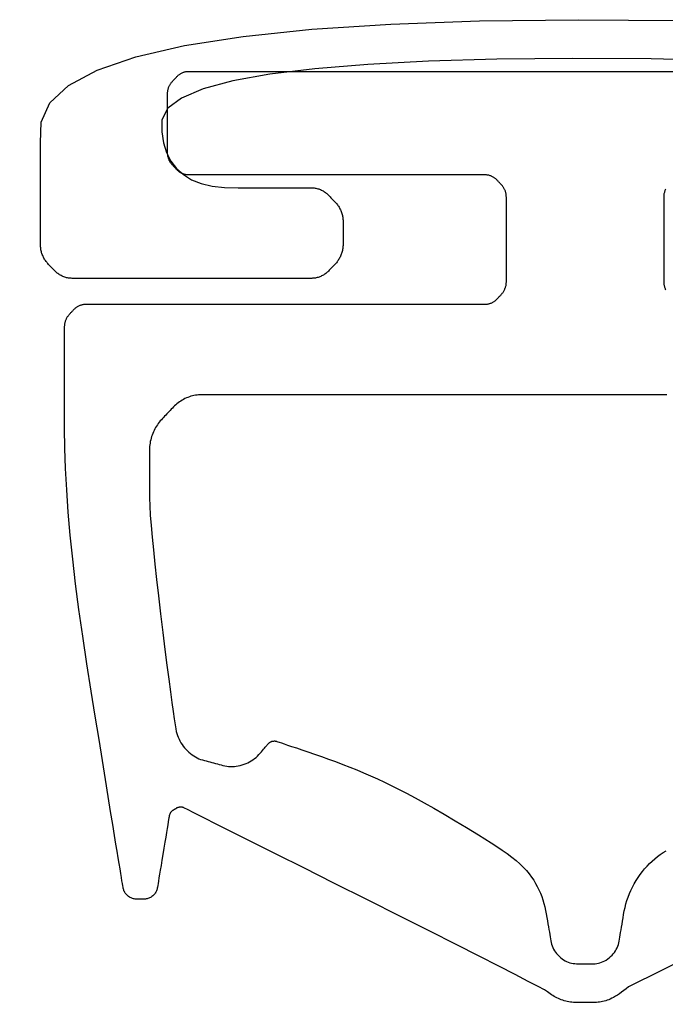
# Model space of a CAD drawing. Units: millimetres. Extents: x 0 to 210, y 0 to 297.
# Drawn here: x 58 to 59, y 116 to 118 of the extents above; entities that cross this region are included whole.
import ezdxf

# ---------------------------------------------------------------- set-up
doc = ezdxf.new("R2010")
doc.units = ezdxf.units.MM
doc.header["$PDMODE"] = 35
doc.layers.add('EN_MAß', color=14, linetype='Continuous')
doc.styles.add('Dim', font='simplex.shx', dxfattribs={"width": 0.65})
doc.dimstyles.new('EN_Bemaßung_02', dxfattribs={"dimtxt": 1.5, "dimasz": 2, "dimexe": 2, "dimexo": 2, "dimgap": 1, "dimtad": 1, "dimdec": 0, "dimdsep": 46, "dimtxsty": 'Dim', "dimcen": 0, "dimdle": 1, "dimclrd": 256, "dimclre": 256, "dimclrt": 142, "dimadec": 1, "dimazin": 0, "dimtfac": 0.7, "dimtdec": 0, "dimtix": 1, "dimtmove": 0, "dimatfit": 3, "dimfxl": 1, "dimtvp": 2, "dimtfill": 1, "dimtolj": 1, "dimtzin": 0, "dimlwd": -1, "dimlwe": -1, "dimarcsym": 0})

# ---------------------------------------------------------------- blocks, each defined once
blk = doc.blocks.new('*D108')
at = {"layer": 'Defpoints', "color": 0, "transparency": 16777216}
for p in [(55.3086, 114.0156), (66.1095, 112.0156), (85.272, 112.0156)]:
    blk.add_point(p, dxfattribs=at)
at = {"layer": 'EN_MAß', "transparency": 16777216}
for p, q in [((85.272, 116.0156), (85.272, 118.0156)), ((57.3086, 114.0156), (87.272, 114.0156)), ((85.272, 114.0156), (85.272, 112.0156)), ((68.1095, 112.0156), (87.272, 112.0156)), ((85.272, 110.0156), (85.272, 108.0156))]:
    blk.add_line(p, q, dxfattribs=at)
for points in [[(84.9386, 116.0156), (85.6053, 116.0156), (85.272, 114.0156)], [(84.9386, 110.0156), (85.6053, 110.0156), (85.272, 112.0156)]]:
    blk.add_solid(points, dxfattribs=at)
at = {"layer": 'EN_MAß', "color": 142, "transparency": 16777216, "char_height": 1.5, "attachment_point": 5, "rotation": 90, "style": 'Dim', "bg_fill": 3, "box_fill_scale": 1.1, "bg_fill_color": 256, "bg_fill_true_color": 13158600, "bg_fill_transparency": 0}
for s, insert in [('\\A1;[13/32]', (87.4148, 113.0156)), ('\\A1;10', (83.522, 113.0156))]:
    blk.add_mtext(s, dxfattribs=dict(at, insert=insert))

msp = doc.modelspace()

# ---------------------------------------------------------------- dimensions: what is measured, and where the dimension line sits
at = {"layer": 'EN_MAß'}
dim = msp.add_linear_dim(base=(85.272, 112.0156), p1=(55.3086, 114.0156), p2=(66.1095, 112.0156), angle=90, dimstyle='EN_Bemaßung_02', override={"dimscale": 1, "dimlfac": 5, "dimpost": '\\X', "dimtix": 1, "dimtofl": 1, "dimtmove": 0, "dimatfit": 3}, dxfattribs=at)
dim.commit()
dim.dimension.update_dxf_attribs({"geometry": '*D108', "text_midpoint": (85.272, 113.0156)})

# ---------------------------------------------------------------- next in the draw order: linework, layer by layer
for p, q in [((58.5343, 117.6447), (58.6976, 117.6466)), ((58.6976, 117.6466), (58.863, 117.6452)), ((58.1437, 117.619), (58.2573, 117.6309)), ((58.2573, 117.6309), (58.3875, 117.6395)), ((58.3875, 117.6395), (58.5343, 117.6447)), ((58.0466, 117.6038), (58.1437, 117.619)), ((57.9661, 117.5851), (58.0466, 117.6038)), ((57.9021, 117.5632), (57.9661, 117.5851)), ((58.5627, 117.5811), (58.4497, 117.5779)), ((58.6887, 117.5824), (58.5627, 117.5811)), ((58.8181, 117.5817), (58.6887, 117.5824)), ((58.935, 117.5791), (58.8181, 117.5817)), ((58.2622, 117.5655), (58.1878, 117.5564)), ((58.3495, 117.5727), (58.2622, 117.5655)), ((58.4497, 117.5779), (58.3495, 117.5727)), ((57.8548, 117.5379), (57.9021, 117.5632)), ((58.1878, 117.5564), (58.1263, 117.5453)), ((57.8239, 117.5092), (57.8548, 117.5379)), ((58.0777, 117.5322), (58.0419, 117.5171)), ((58.1263, 117.5453), (58.0777, 117.5322)), ((58.0419, 117.5171), (58.019, 117.5001)), ((57.8097, 117.4772), (57.8239, 117.5092)), ((58.019, 117.5001), (58.009, 117.4812)), ((57.8086, 117.4432), (57.8097, 117.4772)), ((58.009, 117.4812), (58.0091, 117.4612)), ((58.0091, 117.4612), (58.0118, 117.4431)), ((57.8086, 117.412), (57.8086, 117.4432)), ((58.0118, 117.4431), (58.0167, 117.427)), ((58.0167, 117.427), (58.0238, 117.4128)), ((57.8086, 117.3839), (57.8086, 117.412)), ((58.0238, 117.4128), (58.0332, 117.4006)), ((58.0332, 117.4006), (58.0447, 117.3904)), ((58.0447, 117.3904), (58.0584, 117.3821)), ((57.8086, 117.3591), (57.8086, 117.3839)), ((58.0584, 117.3821), (58.0744, 117.3758)), ((58.0744, 117.3758), (58.0926, 117.3715)), ((58.0926, 117.3715), (58.1129, 117.3692)), ((58.1129, 117.3692), (58.1353, 117.3687)), ((57.8086, 117.3374), (57.8086, 117.3591)), ((58.1353, 117.3687), (58.1567, 117.3687)), ((58.1567, 117.3687), (58.176, 117.3687)), ((58.176, 117.3687), (58.1933, 117.3687)), ((58.1933, 117.3687), (58.2085, 117.3687)), ((58.2085, 117.3687), (58.2216, 117.3687)), ((58.2216, 117.3687), (58.2327, 117.3687)), ((58.2327, 117.3687), (58.2417, 117.3687)), ((58.2417, 117.3687), (58.2486, 117.3687)), ((58.2486, 117.3687), (58.2535, 117.3687)), ((58.2535, 117.3687), (58.2563, 117.3687)), ((58.2563, 117.3687), (58.2579, 117.3686)), ((58.2579, 117.3686), (58.2594, 117.3686)), ((58.2594, 117.3686), (58.2609, 117.3684)), ((58.2609, 117.3684), (58.2624, 117.3682)), ((58.2624, 117.3682), (58.2639, 117.3679)), ((58.2639, 117.3679), (58.2654, 117.3676)), ((58.2654, 117.3676), (58.2669, 117.3672)), ((58.2669, 117.3672), (58.2684, 117.3667)), ((58.2684, 117.3667), (58.2698, 117.3662)), ((58.2698, 117.3662), (58.2713, 117.3656)), ((58.2713, 117.3656), (58.2728, 117.365)), ((58.2728, 117.365), (58.2742, 117.3643)), ((58.2742, 117.3643), (58.2756, 117.3635)), ((58.2756, 117.3635), (58.2769, 117.3627)), ((58.2769, 117.3627), (58.2782, 117.3619)), ((58.2782, 117.3619), (58.2795, 117.361)), ((58.2795, 117.361), (58.2808, 117.36)), ((58.2808, 117.36), (58.282, 117.3591)), ((58.282, 117.3591), (58.2832, 117.358)), ((58.2832, 117.358), (58.2843, 117.3569)), ((58.2843, 117.3569), (58.2854, 117.3558)), ((58.2854, 117.3558), (58.2865, 117.3546)), ((58.2865, 117.3546), (58.2876, 117.3535)), ((58.2876, 117.3535), (58.2886, 117.3523)), ((57.8086, 117.3189), (57.8086, 117.3374)), ((58.2886, 117.3523), (58.2897, 117.3512)), ((58.2897, 117.3512), (58.2908, 117.35)), ((58.2908, 117.35), (58.2919, 117.3489)), ((58.2919, 117.3489), (58.293, 117.3477)), ((58.293, 117.3477), (58.294, 117.3466)), ((58.294, 117.3466), (58.2951, 117.3454)), ((58.2951, 117.3454), (58.2962, 117.3443)), ((58.2962, 117.3443), (58.2973, 117.3431)), ((58.2973, 117.3431), (58.2983, 117.3419)), ((58.2983, 117.3419), (58.2993, 117.3407)), ((58.2993, 117.3407), (58.3002, 117.3395)), ((58.3002, 117.3395), (58.3011, 117.3381)), ((58.3011, 117.3381), (58.302, 117.3368)), ((58.302, 117.3368), (58.3028, 117.3354)), ((58.3028, 117.3354), (58.3035, 117.334)), ((58.3035, 117.334), (58.3042, 117.3325)), ((58.3042, 117.3325), (58.3049, 117.331)), ((58.3049, 117.331), (58.3055, 117.3294)), ((58.3055, 117.3294), (58.3061, 117.3278)), ((58.3061, 117.3278), (58.3066, 117.3263)), ((58.3066, 117.3263), (58.3071, 117.3247)), ((58.3071, 117.3247), (58.3075, 117.3231)), ((58.3075, 117.3231), (58.3078, 117.3215)), ((58.3078, 117.3215), (58.3081, 117.3199)), ((57.8086, 117.3036), (57.8086, 117.3189)), ((58.3081, 117.3199), (58.3083, 117.3183)), ((58.3083, 117.3183), (58.3085, 117.3166)), ((58.3085, 117.3166), (58.3086, 117.315)), ((58.3086, 117.315), (58.3086, 117.3134)), ((58.3086, 117.3134), (58.3086, 117.3117)), ((58.3086, 117.3117), (58.3086, 117.31)), ((58.3086, 117.31), (58.3086, 117.3083)), ((58.3086, 117.3083), (58.3086, 117.3065)), ((58.3086, 117.3065), (58.3086, 117.3047)), ((58.3086, 117.3047), (58.3086, 117.3029)), ((57.8086, 117.2915), (57.8086, 117.3036)), ((57.8086, 117.2826), (57.8086, 117.2915)), ((58.3086, 117.3029), (58.3086, 117.301)), ((58.3086, 117.301), (58.3086, 117.2991)), ((58.3086, 117.2991), (58.3086, 117.2971)), ((58.3086, 117.2971), (58.3086, 117.2951)), ((58.3086, 117.2951), (58.3086, 117.2931)), ((58.3086, 117.2931), (58.3086, 117.2911)), ((58.3086, 117.2911), (58.3086, 117.2891)), ((58.3086, 117.2891), (58.3086, 117.2872)), ((57.8086, 117.2769), (57.8086, 117.2826)), ((57.8086, 117.2742), (57.8086, 117.2769)), ((57.8086, 117.2726), (57.8086, 117.2742)), ((57.8087, 117.271), (57.8086, 117.2726)), ((58.3085, 117.2715), (58.3084, 117.2699)), ((58.3086, 117.2731), (58.3085, 117.2715)), ((58.3086, 117.2872), (58.3086, 117.2853)), ((58.3086, 117.2853), (58.3086, 117.2834)), ((58.3086, 117.2834), (58.3086, 117.2816)), ((58.3086, 117.2816), (58.3086, 117.2798)), ((58.3086, 117.2798), (58.3086, 117.2781)), ((58.3086, 117.2781), (58.3086, 117.2764)), ((58.3086, 117.2764), (58.3086, 117.2748)), ((58.3086, 117.2748), (58.3086, 117.2731)), ((57.8089, 117.2694), (57.8087, 117.271)), ((57.8091, 117.2678), (57.8089, 117.2694)), ((57.8094, 117.2662), (57.8091, 117.2678)), ((57.8097, 117.2646), (57.8094, 117.2662)), ((57.8101, 117.263), (57.8097, 117.2646)), ((57.8105, 117.2614), (57.8101, 117.263)), ((57.811, 117.2598), (57.8105, 117.2614)), ((57.8116, 117.2583), (57.811, 117.2598)), ((57.8122, 117.2567), (57.8116, 117.2583)), ((57.8129, 117.2552), (57.8122, 117.2567)), ((57.8136, 117.2537), (57.8129, 117.2552)), ((58.3045, 117.2557), (58.3038, 117.2542)), ((58.3051, 117.2572), (58.3045, 117.2557)), ((58.3057, 117.2588), (58.3051, 117.2572)), ((58.3063, 117.2603), (58.3057, 117.2588)), ((58.3068, 117.2619), (58.3063, 117.2603)), ((58.3072, 117.2635), (58.3068, 117.2619)), ((58.3076, 117.2651), (58.3072, 117.2635)), ((58.3079, 117.2667), (58.3076, 117.2651)), ((58.3082, 117.2683), (58.3079, 117.2667)), ((58.3084, 117.2699), (58.3082, 117.2683)), ((57.8143, 117.2523), (57.8136, 117.2537)), ((57.8151, 117.2509), (57.8143, 117.2523)), ((57.816, 117.2495), (57.8151, 117.2509)), ((57.8169, 117.2482), (57.816, 117.2495)), ((57.8178, 117.2469), (57.8169, 117.2482)), ((57.8188, 117.2457), (57.8178, 117.2469)), ((57.8198, 117.2445), (57.8188, 117.2457)), ((57.8209, 117.2433), (57.8198, 117.2445)), ((57.822, 117.2421), (57.8209, 117.2433)), ((57.8231, 117.241), (57.822, 117.2421)), ((57.8241, 117.2398), (57.8231, 117.241)), ((57.8252, 117.2387), (57.8241, 117.2398)), ((58.2923, 117.2391), (58.2912, 117.2379)), ((58.2933, 117.2402), (58.2923, 117.2391)), ((58.2944, 117.2414), (58.2933, 117.2402)), ((58.2955, 117.2425), (58.2944, 117.2414)), ((58.2966, 117.2437), (58.2955, 117.2425)), ((58.2976, 117.2448), (58.2966, 117.2437)), ((58.2987, 117.2461), (58.2976, 117.2448)), ((58.2996, 117.2473), (58.2987, 117.2461)), ((58.3005, 117.2486), (58.2996, 117.2473)), ((58.3014, 117.2499), (58.3005, 117.2486)), ((58.3023, 117.2513), (58.3014, 117.2499)), ((58.303, 117.2527), (58.3023, 117.2513)), ((58.3038, 117.2542), (58.303, 117.2527)), ((57.8263, 117.2375), (57.8252, 117.2387)), ((57.8274, 117.2364), (57.8263, 117.2375)), ((57.8284, 117.2352), (57.8274, 117.2364)), ((57.8295, 117.2341), (57.8284, 117.2352)), ((57.8306, 117.2329), (57.8295, 117.2341)), ((57.8317, 117.2318), (57.8306, 117.2329)), ((57.8328, 117.2307), (57.8317, 117.2318)), ((57.8339, 117.2296), (57.8328, 117.2307)), ((57.8351, 117.2286), (57.8339, 117.2296)), ((57.8363, 117.2276), (57.8351, 117.2286)), ((57.8375, 117.2267), (57.8363, 117.2276)), ((57.8388, 117.2258), (57.8375, 117.2267)), ((57.8401, 117.2249), (57.8388, 117.2258)), ((57.8415, 117.2241), (57.8401, 117.2249)), ((57.8429, 117.2234), (57.8415, 117.2241)), ((57.8443, 117.2227), (57.8429, 117.2234)), ((57.8457, 117.222), (57.8443, 117.2227)), ((58.2733, 117.2229), (58.2718, 117.2222)), ((58.2747, 117.2236), (58.2733, 117.2229)), ((58.2761, 117.2244), (58.2747, 117.2236)), ((58.2774, 117.2252), (58.2761, 117.2244)), ((58.2787, 117.226), (58.2774, 117.2252)), ((58.28, 117.2269), (58.2787, 117.226)), ((58.2812, 117.2279), (58.28, 117.2269)), ((58.2824, 117.2289), (58.2812, 117.2279)), ((58.2836, 117.2299), (58.2824, 117.2289)), ((58.2847, 117.231), (58.2836, 117.2299)), ((58.2858, 117.2322), (58.2847, 117.231)), ((58.2869, 117.2333), (58.2858, 117.2322)), ((58.2879, 117.2345), (58.2869, 117.2333)), ((58.289, 117.2356), (58.2879, 117.2345)), ((58.2901, 117.2368), (58.289, 117.2356)), ((58.2912, 117.2379), (58.2901, 117.2368)), ((57.8472, 117.2214), (57.8457, 117.222)), ((57.8487, 117.2209), (57.8472, 117.2214)), ((57.8502, 117.2204), (57.8487, 117.2209)), ((57.8517, 117.22), (57.8502, 117.2204)), ((57.8532, 117.2197), (57.8517, 117.22)), ((57.8547, 117.2194), (57.8532, 117.2197)), ((57.8562, 117.2192), (57.8547, 117.2194)), ((57.8577, 117.2191), (57.8562, 117.2192)), ((57.8592, 117.219), (57.8577, 117.2191)), ((57.8608, 117.2189), (57.8592, 117.219)), ((57.8642, 117.2189), (57.8608, 117.2189)), ((57.8711, 117.2189), (57.8642, 117.2189)), ((57.8813, 117.2189), (57.8711, 117.2189)), ((57.8948, 117.2189), (57.8813, 117.2189)), ((57.9117, 117.2189), (57.8948, 117.2189)), ((57.9319, 117.2189), (57.9117, 117.2189)), ((57.9555, 117.2189), (57.9319, 117.2189)), ((57.9825, 117.2189), (57.9555, 117.2189)), ((58.0127, 117.2189), (57.9825, 117.2189)), ((58.0464, 117.2189), (58.0127, 117.2189)), ((58.0819, 117.2189), (58.0464, 117.2189)), ((58.1145, 117.2189), (58.0819, 117.2189)), ((58.1437, 117.2189), (58.1145, 117.2189)), ((58.1695, 117.2189), (58.1437, 117.2189)), ((58.1921, 117.2189), (58.1695, 117.2189)), ((58.2112, 117.2189), (58.1921, 117.2189)), ((58.227, 117.2189), (58.2112, 117.2189)), ((58.2395, 117.2189), (58.227, 117.2189)), ((58.2486, 117.2189), (58.2395, 117.2189)), ((58.2544, 117.2189), (58.2486, 117.2189)), ((58.2569, 117.2189), (58.2544, 117.2189)), ((58.2584, 117.219), (58.2569, 117.2189)), ((58.2599, 117.2191), (58.2584, 117.219)), ((58.2614, 117.2193), (58.2599, 117.2191)), ((58.2629, 117.2195), (58.2614, 117.2193)), ((58.2644, 117.2198), (58.2629, 117.2195)), ((58.2659, 117.2202), (58.2644, 117.2198)), ((58.2674, 117.2206), (58.2659, 117.2202)), ((58.2689, 117.2211), (58.2674, 117.2206)), ((58.2704, 117.2216), (58.2689, 117.2211)), ((58.2718, 117.2222), (58.2704, 117.2216))]:
    msp.add_line(p, q)
for points in [[(58.7806, 116.0472), (58.7766, 116.044), (58.7728, 116.0411), (58.7691, 116.0384), (58.7656, 116.036), (58.7622, 116.0338), (58.759, 116.0318), (58.7559, 116.03), (58.753, 116.0285), (58.7503, 116.0272), (58.7477, 116.0261), (58.7452, 116.0253), (58.7427, 116.0245), (58.7402, 116.0238), (58.7377, 116.0232), (58.7352, 116.0227), (58.7327, 116.0223), (58.7301, 116.0219), (58.7276, 116.0217), (58.7251, 116.0215), (58.7225, 116.0214), (58.72, 116.0214), (58.7174, 116.0214), (58.7148, 116.0214), (58.7123, 116.0214), (58.7097, 116.0214), (58.7072, 116.0214), (58.7046, 116.0214), (58.7021, 116.0214), (58.6995, 116.0214), (58.697, 116.0214), (58.6944, 116.0214), (58.6919, 116.0215), (58.6894, 116.0217), (58.6868, 116.0219), (58.6843, 116.0223), (58.6818, 116.0227), (58.6793, 116.0232), (58.6768, 116.0238), (58.6743, 116.0245), (58.6718, 116.0253), (58.6693, 116.0262), (58.6669, 116.0272), (58.6645, 116.0282), (58.6621, 116.0293), (58.6598, 116.0304), (58.6575, 116.0317), (58.6553, 116.033), (58.6531, 116.0344), (58.6509, 116.0358), (58.6488, 116.0374), (58.6467, 116.039), (58.6416, 116.0422), (58.6309, 116.048), (58.6148, 116.0565), (58.5932, 116.0677), (58.5662, 116.0816), (58.5337, 116.0982), (58.4957, 116.1175), (58.4523, 116.1394), (58.4034, 116.164), (58.349, 116.1913), (58.2936, 116.2191), (58.2437, 116.2441), (58.1994, 116.2663), (58.1607, 116.2857), (58.1276, 116.3023), (58.1002, 116.3161), (58.0783, 116.3271), (58.0621, 116.3352), (58.0515, 116.3405), (58.0465, 116.3431), (58.0457, 116.3435), (58.0451, 116.3437), (58.0445, 116.3439), (58.0439, 116.3441), (58.0434, 116.3443), (58.0428, 116.3444), (58.0421, 116.3445), (58.0415, 116.3446), (58.0409, 116.3446), (58.0403, 116.3446), (58.0396, 116.3446), (58.039, 116.3445), (58.0383, 116.3445), (58.0377, 116.3444), (58.0371, 116.3442), (58.0365, 116.3441), (58.0359, 116.3439), (58.0354, 116.3437), (58.0348, 116.3434), (58.0342, 116.3432), (58.0337, 116.3429), (58.0331, 116.3426), (58.0326, 116.3423), (58.0321, 116.342), (58.0315, 116.3417), (58.031, 116.3414), (58.0304, 116.3411), (58.0299, 116.3408), (58.0294, 116.3404), (58.0288, 116.3401), (58.0283, 116.3398), (58.0277, 116.3395), (58.0272, 116.3392), (58.0267, 116.3388), (58.0262, 116.3384), (58.0258, 116.338), (58.0253, 116.3376), (58.0249, 116.3371), (58.0245, 116.3366), (58.0241, 116.3361), (58.0237, 116.3356), (58.0233, 116.335), (58.023, 116.3344), (58.0227, 116.3338), (58.0224, 116.3333), (58.0221, 116.3327), (58.0219, 116.3321), (58.0217, 116.3315), (58.0215, 116.3308), (58.0213, 116.3302), (58.0212, 116.3296), (58.0211, 116.3286), (58.0207, 116.3268), (58.0203, 116.3239), (58.0196, 116.3201), (58.0188, 116.3153), (58.0179, 116.3095), (58.0168, 116.3028), (58.0155, 116.2951), (58.0141, 116.2864), (58.0125, 116.2768), (58.0108, 116.2665), (58.0092, 116.2569), (58.0078, 116.2483), (58.0065, 116.2405), (58.0054, 116.2336), (58.0044, 116.2276), (58.0036, 116.2224), (58.0029, 116.2182), (58.0023, 116.2148), (58.0019, 116.2123), (58.0016, 116.2107), (58.0013, 116.2092), (58.0009, 116.2078), (58.0003, 116.2064), (57.9997, 116.2051), (57.999, 116.2038), (57.9982, 116.2025), (57.9973, 116.2013), (57.9962, 116.2001), (57.9951, 116.1989), (57.994, 116.1978), (57.9927, 116.1968), (57.9915, 116.1959), (57.9902, 116.1951), (57.9889, 116.1944), (57.9876, 116.1938), (57.9862, 116.1934), (57.9849, 116.193), (57.9835, 116.1927), (57.9821, 116.1926), (57.9807, 116.1925), (57.9792, 116.1925), (57.9778, 116.1925), (57.9764, 116.1925), (57.9749, 116.1925), (57.9735, 116.1925), (57.9721, 116.1925), (57.9707, 116.1925), (57.9692, 116.1925), (57.9678, 116.1925), (57.9664, 116.1925), (57.965, 116.1926), (57.9636, 116.1927), (57.9622, 116.193), (57.9608, 116.1933), (57.9595, 116.1938), (57.9582, 116.1944), (57.9569, 116.195), (57.9556, 116.1958), (57.9543, 116.1967), (57.9531, 116.1977), (57.9519, 116.1988), (57.9508, 116.2), (57.9497, 116.2011), (57.9488, 116.2024), (57.948, 116.2036), (57.9473, 116.2049), (57.9466, 116.2063), (57.9461, 116.2076), (57.9457, 116.2091), (57.9453, 116.2105), (57.945, 116.2121), (57.9446, 116.2147), (57.944, 116.2182), (57.9433, 116.2227), (57.9424, 116.2283), (57.9413, 116.2349), (57.94, 116.2425), (57.9386, 116.2512), (57.937, 116.2608), (57.9352, 116.2715), (57.9333, 116.2833), (57.9309, 116.2979), (57.928, 116.3159), (57.9245, 116.3373), (57.9205, 116.3621), (57.916, 116.3902), (57.911, 116.4217), (57.9054, 116.4566), (57.8992, 116.4949), (57.8926, 116.5366), (57.8854, 116.5816), (57.8784, 116.6271), (57.8722, 116.6711), (57.8667, 116.7136), (57.8619, 116.7547), (57.8579, 116.7944), (57.8546, 116.8325), (57.852, 116.8693), (57.8501, 116.9045), (57.849, 116.9383), (57.8485, 116.9706), (57.8485, 117.0009), (57.8485, 117.0281), (57.8485, 117.0524), (57.8485, 117.0736), (57.8485, 117.0919), (57.8485, 117.1072), (57.8485, 117.1196), (57.8485, 117.1289), (57.8485, 117.1353), (57.8485, 117.1387), (57.8485, 117.1399), (57.8486, 117.141), (57.8487, 117.1421), (57.8488, 117.1432), (57.849, 117.1443), (57.8492, 117.1454), (57.8495, 117.1465), (57.8498, 117.1476), (57.8501, 117.1486), (57.8505, 117.1497), (57.8509, 117.1508), (57.8514, 117.1518), (57.8518, 117.1528), (57.8524, 117.1538), (57.8529, 117.1548), (57.8535, 117.1557), (57.8541, 117.1566), (57.8547, 117.1575), (57.8554, 117.1583), (57.8561, 117.1591), (57.8568, 117.1599), (57.8575, 117.1607), (57.8583, 117.1615), (57.859, 117.1623), (57.8597, 117.1631), (57.8604, 117.1638), (57.8612, 117.1646), (57.8619, 117.1654), (57.8627, 117.1662), (57.8634, 117.167), (57.8641, 117.1678), (57.8649, 117.1685), (57.8657, 117.1693), (57.8665, 117.17), (57.8673, 117.1706), (57.8682, 117.1713), (57.8691, 117.1719), (57.87, 117.1724), (57.8709, 117.173), (57.8719, 117.1735), (57.8729, 117.1739), (57.8739, 117.1744), (57.8749, 117.1747), (57.8759, 117.1751), (57.8769, 117.1754), (57.8779, 117.1756), (57.8789, 117.1758), (57.88, 117.176), (57.881, 117.1761), (57.882, 117.1762), (57.8831, 117.1762), (57.8862, 117.1762), (57.8953, 117.1762), (57.9106, 117.1762), (57.9321, 117.1762), (57.9597, 117.1762), (57.9935, 117.1762), (58.0335, 117.1762), (58.0796, 117.1762), (58.1319, 117.1762), (58.1904, 117.1762), (58.2525, 117.1762), (58.3094, 117.1762), (58.3601, 117.1762), (58.4046, 117.1762), (58.443, 117.1762), (58.4752, 117.1762), (58.5012, 117.1762), (58.5211, 117.1762), (58.5348, 117.1762), (58.5424, 117.1762), (58.5444, 117.1762), (58.5454, 117.1763), (58.5464, 117.1763), (58.5475, 117.1765), (58.5485, 117.1766), (58.5495, 117.1769), (58.5505, 117.1771), (58.5515, 117.1774), (58.5525, 117.1777), (58.5535, 117.1781), (58.5545, 117.1785), (58.5555, 117.179), (58.5564, 117.1795), (58.5574, 117.18), (58.5583, 117.1806), (58.5591, 117.1812), (58.56, 117.1819), (58.5608, 117.1825), (58.5616, 117.1832), (58.5624, 117.184), (58.5631, 117.1848), (58.5639, 117.1856), (58.5646, 117.1864), (58.5653, 117.1871), (58.5661, 117.1879), (58.5668, 117.1887), (58.5676, 117.1895), (58.5683, 117.1903), (58.569, 117.1911), (58.5698, 117.1919), (58.5705, 117.1927), (58.5712, 117.1935), (58.5719, 117.1943), (58.5726, 117.1951), (58.5732, 117.196), (58.5738, 117.1969), (58.5744, 117.1978), (58.5749, 117.1988), (58.5754, 117.1998), (58.5759, 117.2008), (58.5763, 117.2019), (58.5767, 117.2029), (58.5771, 117.204), (58.5774, 117.2051), (58.5777, 117.2062), (58.578, 117.2073), (58.5782, 117.2084), (58.5783, 117.2094), (58.5784, 117.2105), (58.5785, 117.2117), (58.5786, 117.2128), (58.5786, 117.214), (58.5786, 117.2163), (58.5786, 117.2197), (58.5786, 117.2242), (58.5786, 117.2298), (58.5786, 117.2366), (58.5786, 117.2445), (58.5786, 117.2535), (58.5786, 117.2637), (58.5786, 117.275), (58.5786, 117.2872), (58.5786, 117.2989), (58.5786, 117.3094), (58.5786, 117.3188), (58.5786, 117.3271), (58.5786, 117.3343), (58.5786, 117.3403), (58.5786, 117.3452), (58.5786, 117.349), (58.5786, 117.3516), (58.5786, 117.3531), (58.5785, 117.3542), (58.5785, 117.3553), (58.5784, 117.3564), (58.5782, 117.3575), (58.578, 117.3586), (58.5778, 117.3597), (58.5775, 117.3608), (58.5772, 117.3619), (58.5769, 117.363), (58.5765, 117.364), (58.576, 117.3651), (58.5756, 117.3661), (58.5751, 117.3671), (58.5746, 117.3681), (58.574, 117.369), (58.5734, 117.3699), (58.5728, 117.3708), (58.5722, 117.3717), (58.5715, 117.3725), (58.5708, 117.3733), (58.57, 117.3741), (58.5693, 117.3749), (58.5685, 117.3757), (58.5678, 117.3765), (58.5671, 117.3773), (58.5663, 117.378), (58.5656, 117.3788), (58.5649, 117.3796), (58.5641, 117.3804), (58.5634, 117.3812), (58.5626, 117.3819), (58.5619, 117.3827), (58.5611, 117.3834), (58.5603, 117.3841), (58.5594, 117.3847), (58.5586, 117.3853), (58.5577, 117.3859), (58.5567, 117.3864), (58.5558, 117.387), (58.5548, 117.3874), (58.5539, 117.3879), (58.5529, 117.3883), (58.5519, 117.3887), (58.5509, 117.389), (58.5498, 117.3893), (58.5488, 117.3895), (58.5478, 117.3897), (58.5468, 117.3898), (58.5457, 117.3899), (58.5447, 117.39), (58.5436, 117.39), (58.5393, 117.39), (58.5304, 117.39), (58.5171, 117.39), (58.4992, 117.39), (58.4768, 117.39), (58.4498, 117.39), (58.4184, 117.39), (58.3824, 117.39), (58.3419, 117.39), (58.2968, 117.39), (58.2521, 117.39), (58.212, 117.39), (58.1763, 117.39), (58.1452, 117.39), (58.1186, 117.39), (58.0965, 117.39), (58.079, 117.39), (58.0659, 117.39), (58.0574, 117.39), (58.0535, 117.39), (58.0524, 117.39), (58.0513, 117.3901), (58.0503, 117.3902), (58.0493, 117.3903), (58.0482, 117.3905), (58.0472, 117.3907), (58.0462, 117.391), (58.0452, 117.3913), (58.0442, 117.3917), (58.0432, 117.3921), (58.0422, 117.3925), (58.0413, 117.393), (58.0403, 117.3935), (58.0394, 117.3941), (58.0385, 117.3947), (58.0376, 117.3953), (58.0368, 117.3959), (58.036, 117.3966), (58.0352, 117.3974), (58.0344, 117.3981), (58.0337, 117.3989), (58.033, 117.3997), (58.0322, 117.4005), (58.0315, 117.4013), (58.0307, 117.402), (58.03, 117.4028), (58.0293, 117.4036), (58.0285, 117.4044), (58.0278, 117.4052), (58.0271, 117.406), (58.0263, 117.4068), (58.0256, 117.4076), (58.0249, 117.4084), (58.0243, 117.4093), (58.0237, 117.4101), (58.0231, 117.4111), (58.0225, 117.412), (58.022, 117.413), (58.0215, 117.414), (58.0211, 117.415), (58.0206, 117.4161), (58.0203, 117.4172), (58.0199, 117.4182), (58.0196, 117.4193), (58.0193, 117.4204), (58.0191, 117.4215), (58.0189, 117.4226), (58.0188, 117.4237), (58.0187, 117.4248), (58.0186, 117.4259), (58.0186, 117.427), (58.0186, 117.4284), (58.0186, 117.4305), (58.0186, 117.4334), (58.0186, 117.437), (58.0186, 117.4412), (58.0186, 117.4462), (58.0186, 117.4519), (58.0186, 117.4584), (58.0186, 117.4655), (58.0186, 117.4734), (58.0186, 117.4816), (58.0186, 117.4891), (58.0186, 117.4959), (58.0186, 117.502), (58.0186, 117.5074), (58.0186, 117.512), (58.0186, 117.516), (58.0186, 117.5192), (58.0186, 117.5217), (58.0186, 117.5235), (58.0186, 117.5247), (58.0186, 117.5258), (58.0187, 117.5269), (58.0188, 117.528), (58.019, 117.5291), (58.0192, 117.5301), (58.0195, 117.5312), (58.0197, 117.5323), (58.0201, 117.5334), (58.0204, 117.5344), (58.0208, 117.5355), (58.0213, 117.5365), (58.0218, 117.5376), (58.0223, 117.5385), (58.0228, 117.5395), (58.0234, 117.5404), (58.024, 117.5413), (58.0246, 117.5422), (58.0253, 117.5431), (58.026, 117.5439), (58.0267, 117.5447), (58.0274, 117.5455), (58.0281, 117.5463), (58.0289, 117.5471), (58.0296, 117.5479), (58.0304, 117.5486), (58.0311, 117.5494), (58.0318, 117.5502), (58.0326, 117.551), (58.0333, 117.5518), (58.034, 117.5526), (58.0348, 117.5534), (58.0356, 117.5541), (58.0364, 117.5548), (58.0372, 117.5555), (58.0381, 117.5561), (58.0389, 117.5567), (58.0398, 117.5573), (58.0408, 117.5578), (58.0417, 117.5583), (58.0427, 117.5588), (58.0437, 117.5592), (58.0447, 117.5596), (58.0457, 117.5599), (58.0467, 117.5602), (58.0477, 117.5605), (58.0487, 117.5607), (58.0498, 117.5609), (58.0508, 117.561), (58.0518, 117.5611), (58.0529, 117.5611), (58.0564, 117.5611), (58.0715, 117.5611), (58.099, 117.5611), (58.1389, 117.5611), (58.1913, 117.5611), (58.2561, 117.5611), (58.3333, 117.5611), (58.423, 117.5611), (58.5251, 117.5611), (58.6396, 117.5611), (58.7641, 117.5611), (58.88, 117.5611)], [(58.8416, 117.3662), (58.8411, 117.3652), (58.8407, 117.3641), (58.8403, 117.3631), (58.84, 117.362), (58.8397, 117.3609), (58.8394, 117.3598), (58.8391, 117.3588), (58.839, 117.3577), (58.8388, 117.3566), (58.8387, 117.3555), (58.8386, 117.3544), (58.8386, 117.3532), (58.8386, 117.3518), (58.8386, 117.3493), (58.8386, 117.3457), (58.8386, 117.3409), (58.8386, 117.335), (58.8386, 117.328), (58.8386, 117.3198), (58.8386, 117.3105), (58.8386, 117.3001), (58.8386, 117.2886), (58.8386, 117.2763), (58.8386, 117.2649), (58.8386, 117.2546), (58.8386, 117.2454), (58.8386, 117.2374), (58.8386, 117.2305), (58.8386, 117.2248), (58.8386, 117.2201), (58.8386, 117.2166), (58.8386, 117.2142), (58.8386, 117.2129), (58.8386, 117.2118), (58.8387, 117.2107), (58.8388, 117.2096), (58.839, 117.2085), (58.8392, 117.2074), (58.8394, 117.2063), (58.8397, 117.2052), (58.84, 117.2041), (58.8404, 117.2031), (58.8408, 117.202), (58.8412, 117.2009), (58.8417, 117.1999)], [(58.8438, 117.0266), (58.7841, 117.0266), (58.7243, 117.0266), (58.6646, 117.0266), (58.6049, 117.0266), (58.5451, 117.0266), (58.4854, 117.0266), (58.4256, 117.0266), (58.3667, 117.0266), (58.3127, 117.0266), (58.2643, 117.0266), (58.2213, 117.0266), (58.1839, 117.0266), (58.1519, 117.0266), (58.1255, 117.0266), (58.1046, 117.0266), (58.0892, 117.0266), (58.0793, 117.0266), (58.0749, 117.0266), (58.0723, 117.0265), (58.0698, 117.0263), (58.0673, 117.026), (58.0648, 117.0257), (58.0622, 117.0252), (58.0597, 117.0246), (58.0573, 117.0239), (58.0548, 117.023), (58.0523, 117.0221), (58.0499, 117.0211), (58.0474, 117.02), (58.045, 117.0188), (58.0427, 117.0175), (58.0405, 117.0161), (58.0383, 117.0147), (58.0362, 117.0132), (58.0341, 117.0116), (58.0321, 117.0099), (58.0302, 117.0081), (58.0283, 117.0063), (58.0265, 117.0044), (58.0247, 117.0024), (58.0229, 117.0005), (58.021, 116.9986), (58.0192, 116.9966), (58.0174, 116.9947), (58.0156, 116.9928), (58.0138, 116.9909), (58.012, 116.9889), (58.0102, 116.987), (58.0084, 116.9851), (58.0066, 116.9831), (58.0049, 116.9811), (58.0033, 116.979), (58.0018, 116.9768), (58.0003, 116.9746), (57.9989, 116.9723), (57.9976, 116.9699), (57.9964, 116.9675), (57.9952, 116.965), (57.9942, 116.9624), (57.9932, 116.9598), (57.9923, 116.9572), (57.9915, 116.9545), (57.9907, 116.9519), (57.9901, 116.9492), (57.9896, 116.9465), (57.9892, 116.9438), (57.9889, 116.9411), (57.9887, 116.9384), (57.9886, 116.9357), (57.9885, 116.933), (57.9885, 116.9296), (57.9885, 116.9256), (57.9885, 116.9209), (57.9885, 116.9154), (57.9885, 116.9091), (57.9885, 116.9022), (57.9885, 116.8945), (57.9885, 116.8861), (57.9885, 116.8769), (57.9885, 116.8671), (57.9887, 116.8559), (57.9892, 116.8428), (57.9901, 116.8276), (57.9914, 116.8103), (57.993, 116.7911), (57.9951, 116.7698), (57.9974, 116.7465), (58.0002, 116.7212), (58.0034, 116.6938), (58.0069, 116.6644), (58.0107, 116.6336), (58.0142, 116.605), (58.0175, 116.5792), (58.0205, 116.556), (58.0232, 116.5355), (58.0256, 116.5178), (58.0277, 116.5027), (58.0294, 116.4904), (58.0309, 116.4807), (58.0321, 116.4738), (58.033, 116.4695), (58.0339, 116.4663), (58.035, 116.4631), (58.0362, 116.46), (58.0376, 116.457), (58.0391, 116.454), (58.0408, 116.4511), (58.0426, 116.4483), (58.0446, 116.4455), (58.0467, 116.4428), (58.049, 116.4402), (58.0515, 116.4377), (58.054, 116.4353), (58.0565, 116.4331), (58.0592, 116.4311), (58.0619, 116.4293), (58.0646, 116.4276), (58.0674, 116.4261), (58.0703, 116.4247), (58.0733, 116.4236), (58.0763, 116.4226), (58.0794, 116.4217), (58.0824, 116.4209), (58.0855, 116.4201), (58.0886, 116.4193), (58.0917, 116.4185), (58.0948, 116.4176), (58.0979, 116.4168), (58.101, 116.416), (58.104, 116.4152), (58.1071, 116.4144), (58.1102, 116.4136), (58.1133, 116.4129), (58.1164, 116.4123), (58.1195, 116.412), (58.1227, 116.4118), (58.1258, 116.4118), (58.129, 116.4119), (58.1322, 116.4123), (58.1354, 116.4128), (58.1386, 116.4135), (58.1419, 116.4144), (58.1451, 116.4155), (58.1483, 116.4167), (58.1513, 116.418), (58.1542, 116.4195), (58.157, 116.4211), (58.1597, 116.4229), (58.1623, 116.4248), (58.1648, 116.4269), (58.1672, 116.4291), (58.1695, 116.4314), (58.1716, 116.4338), (58.1737, 116.4362), (58.1755, 116.4384), (58.1772, 116.4404), (58.1788, 116.4422), (58.1802, 116.4438), (58.1814, 116.4453), (58.1825, 116.4465), (58.1834, 116.4476), (58.1842, 116.4485), (58.1848, 116.4492), (58.1853, 116.4498), (58.1859, 116.4503), (58.1865, 116.4508), (58.1871, 116.4513), (58.1877, 116.4517), (58.1883, 116.4521), (58.189, 116.4525), (58.1897, 116.4528), (58.1905, 116.4531), (58.1912, 116.4534), (58.192, 116.4536), (58.1928, 116.4537), (58.1935, 116.4539), (58.1943, 116.4539), (58.1951, 116.454), (58.1958, 116.454), (58.1965, 116.4539), (58.1973, 116.4538), (58.198, 116.4537), (58.1987, 116.4535), (58.1994, 116.4533), (58.2008, 116.4528), (58.2033, 116.452), (58.2068, 116.4508), (58.2114, 116.4492), (58.217, 116.4473), (58.2237, 116.445), (58.2315, 116.4424), (58.2404, 116.4394), (58.2503, 116.436), (58.2613, 116.4323), (58.273, 116.4282), (58.2847, 116.4241), (58.2964, 116.4198), (58.3081, 116.4153), (58.3197, 116.4108), (58.3312, 116.4061), (58.3427, 116.4012), (58.3542, 116.3963), (58.3656, 116.3912), (58.377, 116.3859), (58.3884, 116.3805), (58.4005, 116.3745), (58.4137, 116.3677), (58.4278, 116.3601), (58.4428, 116.3517), (58.4589, 116.3426), (58.4759, 116.3328), (58.4938, 116.3221), (58.5127, 116.3107), (58.5326, 116.2985), (58.5535, 116.2856)], [(58.5535, 116.2856), (58.5629, 116.2796), (58.5718, 116.2736), (58.58, 116.2677), (58.5876, 116.2619), (58.5946, 116.2562), (58.601, 116.2506), (58.6067, 116.245), (58.6119, 116.2396), (58.6164, 116.2343), (58.6203, 116.229), (58.6237, 116.2238), (58.6268, 116.2185), (58.6297, 116.2132), (58.6324, 116.2078), (58.6348, 116.2023), (58.637, 116.1968), (58.639, 116.1911), (58.6407, 116.1854), (58.6423, 116.1797), (58.6435, 116.1738), (58.6446, 116.1679), (58.6456, 116.1622), (58.6465, 116.1568), (58.6473, 116.1516), (58.6482, 116.1467), (58.6489, 116.1422), (58.6496, 116.1379), (58.6503, 116.1339), (58.6509, 116.1302), (58.6515, 116.1267), (58.652, 116.1236), (58.6526, 116.1207), (58.6533, 116.1178), (58.6542, 116.1151), (58.6554, 116.1124), (58.6567, 116.1098), (58.6581, 116.1072), (58.6598, 116.1048), (58.6616, 116.1024), (58.6637, 116.1001), (58.6659, 116.0979), (58.6682, 116.0958), (58.6707, 116.0938), (58.6731, 116.0921), (58.6757, 116.0906), (58.6782, 116.0892), (58.6808, 116.0881), (58.6834, 116.0872), (58.6861, 116.0865), (58.6888, 116.086), (58.6916, 116.0858), (58.6943, 116.0857), (58.6971, 116.0857), (58.6999, 116.0857), (58.7027, 116.0857), (58.7055, 116.0857), (58.7083, 116.0857), (58.7111, 116.0857), (58.7139, 116.0857), (58.7167, 116.0857), (58.7195, 116.0857), (58.7223, 116.0857), (58.7251, 116.0857), (58.7279, 116.086), (58.7306, 116.0864), (58.7333, 116.0871), (58.7359, 116.088), (58.7385, 116.0891), (58.7411, 116.0904), (58.7436, 116.0918), (58.7461, 116.0935), (58.7485, 116.0954), (58.7509, 116.0976), (58.7532, 116.0998), (58.7552, 116.102), (58.7571, 116.1044), (58.7588, 116.1069), (58.7603, 116.1094), (58.7616, 116.112), (58.7628, 116.1147), (58.7637, 116.1174), (58.7645, 116.1203), (58.7651, 116.1232), (58.7656, 116.1263), (58.7662, 116.1296), (58.7668, 116.1333), (58.7674, 116.1373), (58.7681, 116.1415), (58.7689, 116.146), (58.7697, 116.1509), (58.7706, 116.156), (58.7715, 116.1613), (58.7724, 116.167), (58.7734, 116.1729), (58.7747, 116.1788), (58.7762, 116.1846), (58.7779, 116.1903), (58.7798, 116.1959), (58.782, 116.2015), (58.7844, 116.207), (58.787, 116.2124), (58.7899, 116.2177), (58.793, 116.223), (58.7963, 116.2282), (58.7997, 116.2332), (58.8034, 116.2381), (58.8071, 116.2427), (58.8111, 116.2471), (58.8151, 116.2513), (58.8193, 116.2553), (58.8237, 116.2591), (58.8282, 116.2627), (58.8328, 116.2661), (58.8376, 116.2693), (58.8427, 116.2725)], [(58.8904, 116.1022), (58.7806, 116.0472)]]:
    msp.add_lwpolyline(points)

doc.saveas('drawing.dxf')
